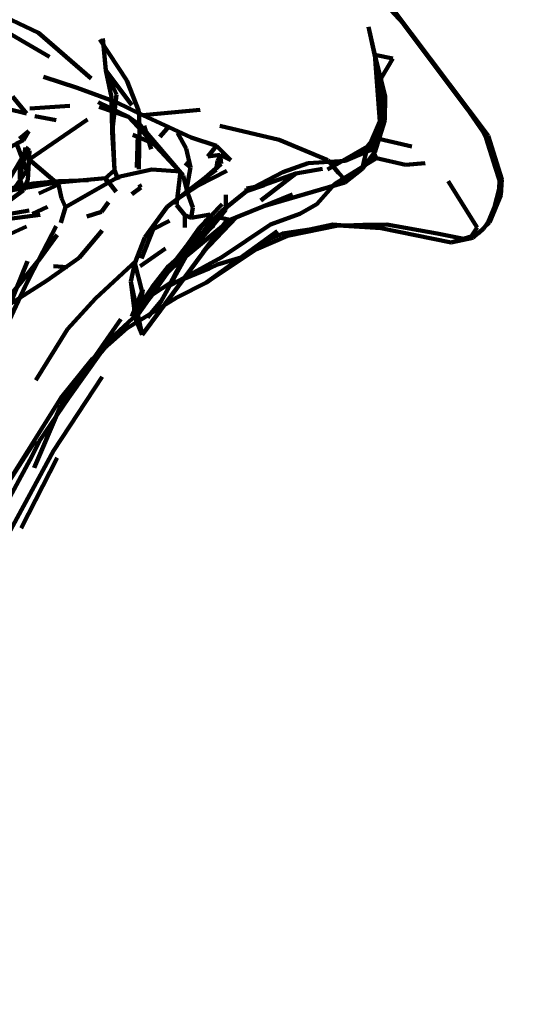
# Model space of a CAD drawing. Units: millimetres. Extents: x -10617 to -7218, y 28568 to 45199.
# Drawn here: x -7869 to -7698, y 43456 to 43785 of the extents above; entities that cross this region are included whole.
import ezdxf

# ---------------------------------------------------------------- set-up
doc = ezdxf.new("R2010")
doc.units = ezdxf.units.MM
doc.dimstyles.new('Копия ISO-25', dxfattribs={"dimtxt": 40, "dimasz": 40, "dimexe": 1.25, "dimexo": 0.625, "dimgap": 3, "dimtad": 1, "dimlfac": 0.1, "dimtxsty": 'Standard', "dimcen": 2.5, "dimadec": 0, "dimazin": 0, "dimtfac": 1, "dimtmove": 0, "dimatfit": 3, "dimfxl": 1, "dimarcsym": 0})

# ---------------------------------------------------------------- blocks, each defined once
blk = doc.blocks.new('*D13')
at = {"color": 0, "lineweight": -2, "transparency": 16777216}
for p, q in [((-7584.12, 44232.14), (-7398.79, 44232.14)), ((-7400.04, 44192.14), (-7400.04, 43102.14)), ((-7922.68, 43062.14), (-7398.79, 43062.14))]:
    blk.add_line(p, q, dxfattribs=at)
at = {"color": 0, "transparency": 16777216}
for points in [[(-7406.71, 44192.14), (-7393.38, 44192.14), (-7400.04, 44232.14)], [(-7406.71, 43102.14), (-7393.38, 43102.14), (-7400.04, 43062.14)]]:
    blk.add_solid(points, dxfattribs=at)
at = {"layer": 'Defpoints', "color": 0, "transparency": 16777216}
for p in [(-7584.74, 44232.14), (-7923.3, 43062.14), (-7400.04, 43062.14)]:
    blk.add_point(p, dxfattribs=at)
at = {"color": 0, "transparency": 16777216, "insert": (-7423.04, 43647.14), "char_height": 40, "attachment_point": 5, "rotation": 90}
blk.add_mtext('117', dxfattribs=at)
blk = doc.blocks.new('*D18')
at = {"color": 0, "lineweight": -2, "transparency": 16777216}
for p, q in [((-7582.57, 44232.14), (-7223.12, 44232.14)), ((-7224.37, 42962.14), (-7224.37, 44192.14)), ((-7997.41, 42922.14), (-7223.12, 42922.14))]:
    blk.add_line(p, q, dxfattribs=at)
at = {"color": 0, "transparency": 16777216}
for points in [[(-7231.04, 44192.14), (-7217.71, 44192.14), (-7224.37, 44232.14)], [(-7231.04, 42962.14), (-7217.71, 42962.14), (-7224.37, 42922.14)]]:
    blk.add_solid(points, dxfattribs=at)
at = {"layer": 'Defpoints', "color": 0, "transparency": 16777216}
for p in [(-7583.2, 44232.14), (-7224.37, 44232.14), (-7998.03, 42922.14)]:
    blk.add_point(p, dxfattribs=at)
at = {"color": 0, "transparency": 16777216, "insert": (-7247.55, 43577.14), "char_height": 40, "attachment_point": 5, "rotation": 90}
blk.add_mtext('131', dxfattribs=at)

msp = doc.modelspace()

# ---------------------------------------------------------------- linework, layer by layer
at = {"color": 0, "lineweight": 106}
for p, q in [((-7862.964, 43780.948), (-7904.661, 43800.72)), ((-7898.557, 43795.779), (-7859.257, 43772.871)), ((-7740.966, 43784.095), (-7746.552, 43790.084)), ((-7744.78, 43789.382), (-7712.524, 43746.455)), ((-7719.483, 43755.505), (-7740.966, 43784.095)), ((-7845.249, 43765.709), (-7862.964, 43780.948)), ((-7748.543, 43764.489), (-7752.509, 43782.932)), ((-7752.509, 43782.932), (-7750.42, 43773.568)), ((-7833.322, 43764.988), (-7842.44, 43778.746)), ((-7840.429, 43768.319), (-7841.437, 43779.021)), ((-7750.42, 43773.568), (-7744.429, 43772.405)), ((-7748.697, 43751.324), (-7750.42, 43773.568)), ((-7750.42, 43773.568), (-7746.955, 43759.781)), ((-7744.429, 43772.405), (-7748.323, 43765.771)), ((-7836.853, 43760.336), (-7840.429, 43768.319)), ((-7840.429, 43768.319), (-7831.716, 43756.801)), ((-7838.544, 43759.454), (-7840.429, 43768.319)), ((-7849.947, 43762.548), (-7861.246, 43766.193)), ((-7829.312, 43754.755), (-7833.322, 43764.988)), ((-7748.323, 43765.771), (-7748.222, 43752.088)), ((-7836.94, 43757.797), (-7849.947, 43762.548)), ((-7866.893, 43753.953), (-7871.581, 43759.653)), ((-7842.996, 43757.778), (-7832.867, 43752.895)), ((-7837.512, 43735.002), (-7838.544, 43759.454)), ((-7838.544, 43759.454), (-7838.237, 43747.722)), ((-7838.237, 43747.722), (-7836.853, 43760.336)), ((-7827.983, 43753.398), (-7836.94, 43757.797)), ((-7746.955, 43759.781), (-7747.111, 43751.789)), ((-7873.246, 43755.477), (-7866.893, 43753.953)), ((-7852.409, 43756.578), (-7865.811, 43755.662)), ((-7832.867, 43752.895), (-7842.582, 43756.255)), ((-7829.164, 43749.582), (-7829.312, 43754.755)), ((-7808.865, 43755.23), (-7827.983, 43753.398)), ((-7719.483, 43755.505), (-7714.329, 43747.959)), ((-7846.553, 43751.936), (-7866.078, 43738.586)), ((-7864.144, 43753.08), (-7857.044, 43751.779)), ((-7828.946, 43750.123), (-7832.867, 43752.895)), ((-7832.867, 43752.895), (-7814.474, 43733.204)), ((-7827.983, 43753.398), (-7811.85, 43745.97)), ((-7752.174, 43743.246), (-7748.697, 43751.324)), ((-7748.222, 43752.088), (-7750.481, 43745.88)), ((-7747.111, 43751.789), (-7750.445, 43741.082)), ((-7748.222, 43752.088), (-7748.697, 43751.324)), ((-7866.148, 43748.111), (-7869.26, 43745.553)), ((-7867.97, 43745.026), (-7866.148, 43748.111)), ((-7838.237, 43747.722), (-7837.512, 43735.002)), ((-7829.315, 43735.344), (-7829.164, 43749.582)), ((-7814.474, 43733.204), (-7828.946, 43750.123)), ((-7827.576, 43749.8), (-7825.191, 43742.064)), ((-7822.284, 43746.198), (-7819.099, 43749.848)), ((-7813.505, 43742.278), (-7816.403, 43747.499)), ((-7802.25, 43749.853), (-7782.438, 43745.149)), ((-7714.329, 43747.959), (-7713.184, 43745.771)), ((-7873.307, 43742.254), (-7867.97, 43745.026)), ((-7870.227, 43743.925), (-7867.97, 43745.026)), ((-7866.861, 43734.865), (-7870.227, 43743.925)), ((-7831.372, 43746.834), (-7826.066, 43744.608)), ((-7830.038, 43735.89), (-7829.746, 43746.92)), ((-7811.85, 43745.97), (-7803.402, 43743.17)), ((-7782.438, 43745.149), (-7766.094, 43738.415)), ((-7752.808, 43742.914), (-7750.481, 43745.88)), ((-7750.481, 43745.88), (-7752.174, 43743.246)), ((-7750.481, 43745.88), (-7751.216, 43742.031)), ((-7738.085, 43742.966), (-7750.481, 43745.88)), ((-7710.053, 43735.852), (-7713.184, 43745.771)), ((-7712.524, 43746.455), (-7707.946, 43731.951)), ((-7872.344, 43732.506), (-7867.384, 43740.925)), ((-7869.167, 43732.117), (-7867.257, 43742.568)), ((-7869.128, 43736.08), (-7865.928, 43741.448)), ((-7867.257, 43742.568), (-7865.928, 43741.448)), ((-7865.928, 43741.448), (-7866.447, 43731.808)), ((-7812.105, 43735.98), (-7813.505, 43742.278)), ((-7803.402, 43743.17), (-7806.295, 43739.62)), ((-7798.531, 43738.377), (-7803.402, 43743.17)), ((-7752.808, 43742.914), (-7766.195, 43735.273)), ((-7760.288, 43738.187), (-7752.808, 43742.914)), ((-7751.216, 43742.031), (-7760.288, 43738.187)), ((-7752.808, 43742.914), (-7754.689, 43735.51)), ((-7750.445, 43741.082), (-7754.689, 43735.51)), ((-7751.216, 43742.031), (-7752.808, 43742.914)), ((-7751.834, 43742.183), (-7750.445, 43741.082)), ((-7749.836, 43739.065), (-7751.216, 43742.031)), ((-7866.078, 43738.586), (-7856.176, 43730.261)), ((-7812.105, 43735.98), (-7813.84, 43737.523)), ((-7806.295, 43739.62), (-7802.102, 43740.104)), ((-7803.432, 43735.164), (-7803.028, 43738.197)), ((-7803.028, 43738.197), (-7802.102, 43740.104)), ((-7802.102, 43740.104), (-7801.808, 43737.11)), ((-7802.102, 43740.104), (-7798.531, 43738.377)), ((-7781.169, 43734.405), (-7772.659, 43737.319)), ((-7772.659, 43737.319), (-7760.288, 43738.187)), ((-7766.094, 43738.415), (-7762.613, 43734.096)), ((-7749.836, 43739.065), (-7763.772, 43730.48)), ((-7740.185, 43736.792), (-7749.836, 43739.065)), ((-7733.614, 43737.309), (-7740.185, 43736.792)), ((-7871.261, 43728.515), (-7866.861, 43734.865)), ((-7869.167, 43732.117), (-7869.128, 43736.08)), ((-7837.512, 43735.002), (-7840.455, 43732.297)), ((-7836.319, 43731.818), (-7837.512, 43735.002)), ((-7825.055, 43735.216), (-7836.156, 43732.777)), ((-7815.366, 43734.528), (-7825.055, 43735.216)), ((-7816.745, 43723.394), (-7815.366, 43734.528)), ((-7813.381, 43728.434), (-7812.105, 43735.98)), ((-7799.881, 43734.813), (-7809.463, 43729.934)), ((-7801.808, 43737.11), (-7807.204, 43732.463)), ((-7807.204, 43732.463), (-7803.432, 43735.164)), ((-7793.315, 43727.95), (-7781.169, 43734.405)), ((-7776.858, 43733.954), (-7767.899, 43735.453)), ((-7762.613, 43734.096), (-7760.632, 43732.174)), ((-7754.689, 43735.51), (-7760.481, 43730.874)), ((-7708.69, 43731.657), (-7710.053, 43735.852)), ((-7857.705, 43730.817), (-7893.471, 43724.5)), ((-7867.938, 43728.32), (-7869.167, 43732.117)), ((-7866.447, 43731.808), (-7867.938, 43728.32)), ((-7856.146, 43731.377), (-7864.722, 43730.508)), ((-7840.455, 43732.297), (-7857.705, 43730.817)), ((-7846.149, 43731.628), (-7856.146, 43731.377)), ((-7836.156, 43732.777), (-7853.927, 43722.687)), ((-7836.981, 43727.803), (-7840.455, 43732.297)), ((-7840.455, 43732.297), (-7839.959, 43730.949)), ((-7807.204, 43732.463), (-7819.856, 43722.786)), ((-7814.474, 43733.204), (-7813.025, 43727.39)), ((-7793.315, 43727.95), (-7776.858, 43733.954)), ((-7776.858, 43733.954), (-7788.593, 43724.922)), ((-7760.481, 43730.874), (-7787.155, 43723.119)), ((-7716.181, 43715.815), (-7725.857, 43731.391)), ((-7708.847, 43728.657), (-7708.69, 43731.657)), ((-7707.946, 43731.951), (-7708.223, 43726.692)), ((-7864.722, 43730.508), (-7893.471, 43724.5)), ((-7867.938, 43728.32), (-7874.419, 43723.574)), ((-7856.176, 43730.261), (-7862.773, 43727.2)), ((-7856.176, 43730.261), (-7855.194, 43725.696)), ((-7831.724, 43726.958), (-7828.687, 43729.203)), ((-7828.687, 43729.203), (-7829.232, 43730.214)), ((-7809.463, 43729.934), (-7815.825, 43725.791)), ((-7811.283, 43722.516), (-7813.381, 43728.434)), ((-7801.97, 43721.064), (-7793.315, 43727.95)), ((-7793.354, 43728.937), (-7787.429, 43730.014)), ((-7793.315, 43727.95), (-7793.354, 43728.937)), ((-7787.429, 43730.014), (-7793.315, 43727.95)), ((-7763.772, 43730.48), (-7769.783, 43723.698)), ((-7708.847, 43728.657), (-7710.392, 43722.672)), ((-7855.194, 43725.696), (-7853.927, 43722.687)), ((-7841.816, 43721.059), (-7839.5, 43724.291)), ((-7813.025, 43727.39), (-7811.283, 43722.516)), ((-7800.207, 43721.823), (-7800.291, 43726.787)), ((-7777.956, 43726.849), (-7798.858, 43718.368)), ((-7708.223, 43726.692), (-7712.037, 43717.575)), ((-7874.964, 43719.982), (-7866.056, 43721.519)), ((-7864.954, 43720.38), (-7859.933, 43722.763)), ((-7853.927, 43722.687), (-7855.478, 43717.362)), ((-7846.779, 43719.502), (-7841.816, 43721.059)), ((-7819.856, 43722.786), (-7827.367, 43712.459)), ((-7813.947, 43719.991), (-7816.745, 43723.394)), ((-7811.853, 43719.108), (-7811.283, 43722.516)), ((-7811.248, 43710.39), (-7801.97, 43721.064)), ((-7809.015, 43715.796), (-7801.449, 43723.655)), ((-7804.106, 43717.082), (-7800.207, 43721.823)), ((-7787.155, 43723.119), (-7796.635, 43719.331)), ((-7769.783, 43723.698), (-7775.462, 43720.394)), ((-7710.392, 43722.672), (-7712.429, 43717.803)), ((-7862.394, 43720.11), (-7882.709, 43717.395)), ((-7830.902, 43686.859), (-7806.745, 43718.273)), ((-7819.121, 43718.04), (-7824.61, 43715.326)), ((-7799.903, 43718.192), (-7822.071, 43688.24)), ((-7813.916, 43715.834), (-7813.947, 43719.991)), ((-7811.853, 43719.108), (-7813.947, 43719.991)), ((-7804.125, 43719.502), (-7813.555, 43706.218)), ((-7798.858, 43718.368), (-7813.555, 43706.218)), ((-7805.519, 43720.176), (-7811.853, 43719.108)), ((-7796.635, 43719.331), (-7807.906, 43707.533)), ((-7807.906, 43707.533), (-7799.903, 43718.192)), ((-7798.858, 43718.368), (-7804.125, 43719.502)), ((-7775.462, 43720.394), (-7785.301, 43716.825)), ((-7712.037, 43717.575), (-7717.47, 43712.374)), ((-7712.429, 43717.803), (-7714.063, 43715.378)), ((-7873.295, 43713.304), (-7866.984, 43716.152)), ((-7865.936, 43699.175), (-7857.008, 43716.251)), ((-7841.649, 43714.861), (-7849.317, 43705.649)), ((-7809.015, 43715.796), (-7829.568, 43686.703)), ((-7824.61, 43715.326), (-7828.45, 43705.502)), ((-7804.254, 43716.465), (-7819.449, 43702.91)), ((-7819.284, 43696.242), (-7809.015, 43715.796)), ((-7812.381, 43707.694), (-7804.106, 43717.082)), ((-7811.248, 43710.39), (-7809.015, 43715.796)), ((-7782.952, 43714.671), (-7806.665, 43697.405)), ((-7785.301, 43716.825), (-7801.548, 43705.905)), ((-7772.262, 43715.231), (-7781.267, 43713.826)), ((-7779.667, 43713.024), (-7762.726, 43716.488)), ((-7772.262, 43715.231), (-7764.512, 43716.816)), ((-7764.512, 43716.816), (-7760.39, 43716.545)), ((-7762.726, 43716.488), (-7748.448, 43715.615)), ((-7760.39, 43716.545), (-7754.424, 43716.783)), ((-7754.424, 43716.783), (-7746.374, 43716.835)), ((-7748.448, 43715.615), (-7724.847, 43710.883)), ((-7746.374, 43716.835), (-7729.504, 43713.85)), ((-7718.205, 43712.791), (-7716.181, 43715.815)), ((-7714.063, 43715.378), (-7715.607, 43713.902)), ((-7862.545, 43705.283), (-7856.668, 43713.342)), ((-7827.367, 43712.459), (-7830.714, 43703.945)), ((-7786.692, 43711.505), (-7795.108, 43705.82)), ((-7790.248, 43708.496), (-7779.667, 43713.024)), ((-7781.267, 43713.826), (-7786.692, 43711.505)), ((-7729.504, 43713.85), (-7720.686, 43712.079)), ((-7724.847, 43710.883), (-7718.205, 43712.791)), ((-7717.47, 43712.374), (-7724.847, 43710.883)), ((-7720.686, 43712.079), (-7717.93, 43712.635)), ((-7715.607, 43713.902), (-7717.93, 43712.635)), ((-7828.949, 43702.929), (-7820.459, 43708.805)), ((-7824.937, 43695.924), (-7812.381, 43707.694)), ((-7819.284, 43696.242), (-7811.248, 43710.39)), ((-7806.665, 43697.405), (-7790.248, 43708.496)), ((-7876.858, 43679.513), (-7866.545, 43704.628)), ((-7875.968, 43688.758), (-7862.545, 43705.283)), ((-7849.317, 43705.649), (-7860.201, 43698.017)), ((-7843.846, 43692.123), (-7830.148, 43704.775)), ((-7813.555, 43706.218), (-7821.895, 43691.268)), ((-7801.548, 43705.905), (-7819.284, 43696.242)), ((-7795.108, 43705.82), (-7802.997, 43703.499)), ((-7853.247, 43702.554), (-7857.928, 43702.882)), ((-7830.714, 43703.945), (-7831.997, 43697.799)), ((-7830.714, 43703.945), (-7828.377, 43694.776)), ((-7828.721, 43690.367), (-7819.449, 43702.91)), ((-7819.449, 43702.91), (-7824.937, 43695.924)), ((-7816.4, 43697.813), (-7805.822, 43702.103)), ((-7805.822, 43702.103), (-7802.997, 43703.499)), ((-7879.837, 43670.756), (-7865.936, 43699.175)), ((-7866.596, 43697.808), (-7879.757, 43669.708)), ((-7860.201, 43698.017), (-7874.019, 43689.156)), ((-7831.997, 43697.799), (-7828.224, 43679.987)), ((-7830.523, 43685.44), (-7831.997, 43697.799)), ((-7818.421, 43697.481), (-7816.4, 43697.813)), ((-7831.685, 43686.057), (-7827.968, 43695.079)), ((-7824.937, 43695.924), (-7828.721, 43690.367)), ((-7827.968, 43695.079), (-7828.721, 43690.367)), ((-7824.911, 43693.295), (-7818.726, 43697.305)), ((-7818.492, 43697.638), (-7818.726, 43697.305)), ((-7818.492, 43697.638), (-7818.421, 43697.481)), ((-7806.665, 43697.405), (-7816.653, 43692.474)), ((-7853.198, 43681.867), (-7843.846, 43692.123)), ((-7816.653, 43692.474), (-7833.232, 43682.213)), ((-7824.911, 43693.295), (-7830.004, 43686.75)), ((-7821.895, 43691.268), (-7826.506, 43685.806)), ((-7828.721, 43690.367), (-7830.523, 43685.44)), ((-7822.071, 43688.24), (-7828.224, 43679.987)), ((-7835.331, 43685.246), (-7855.474, 43656.371)), ((-7830.004, 43686.75), (-7837.124, 43680.182)), ((-7828.224, 43679.987), (-7830.523, 43685.44)), ((-7863.849, 43664.776), (-7853.198, 43681.867)), ((-7833.232, 43682.213), (-7844.828, 43671.914)), ((-7837.124, 43680.182), (-7841.887, 43674.321)), ((-7844.828, 43671.914), (-7855.489, 43658.792)), ((-7841.887, 43674.321), (-7852.834, 43658.816)), ((-7841.598, 43665.882), (-7857.861, 43641.156)), ((-7855.489, 43658.792), (-7877.622, 43623.529)), ((-7852.834, 43658.816), (-7862.548, 43644.502)), ((-7855.474, 43656.371), (-7864.396, 43635.489)), ((-7877.622, 43623.529), (-7863.898, 43644.668)), ((-7862.548, 43644.502), (-7865.074, 43639.485)), ((-7874.712, 43621.579), (-7865.074, 43639.485)), ((-7857.861, 43641.156), (-7872.991, 43613.458)), ((-7856.64, 43638.816), (-7868.735, 43615.271))]:
    msp.add_line(p, q, dxfattribs=at)

# ---------------------------------------------------------------- dimensions: what is measured, and where the dimension line sits
at = {"color": 0}
for base, p1, p2, picture, middle in [((-7224.374, 44232.137), (-7998.034, 42922.137), (-7583.198, 44232.137), '*D18', (-7247.545, 43577.137)), ((-7400.044, 43062.137), (-7584.74, 44232.137), (-7923.301, 43062.137), '*D13', (-7423.044, 43647.137))]:
    dim = msp.add_linear_dim(base=base, p1=p1, p2=p2, angle=90, dimstyle='Копия ISO-25', dxfattribs=at)
    dim.commit()
    dim.dimension.update_dxf_attribs({"geometry": picture, "text_midpoint": middle})

doc.saveas('drawing.dxf')
